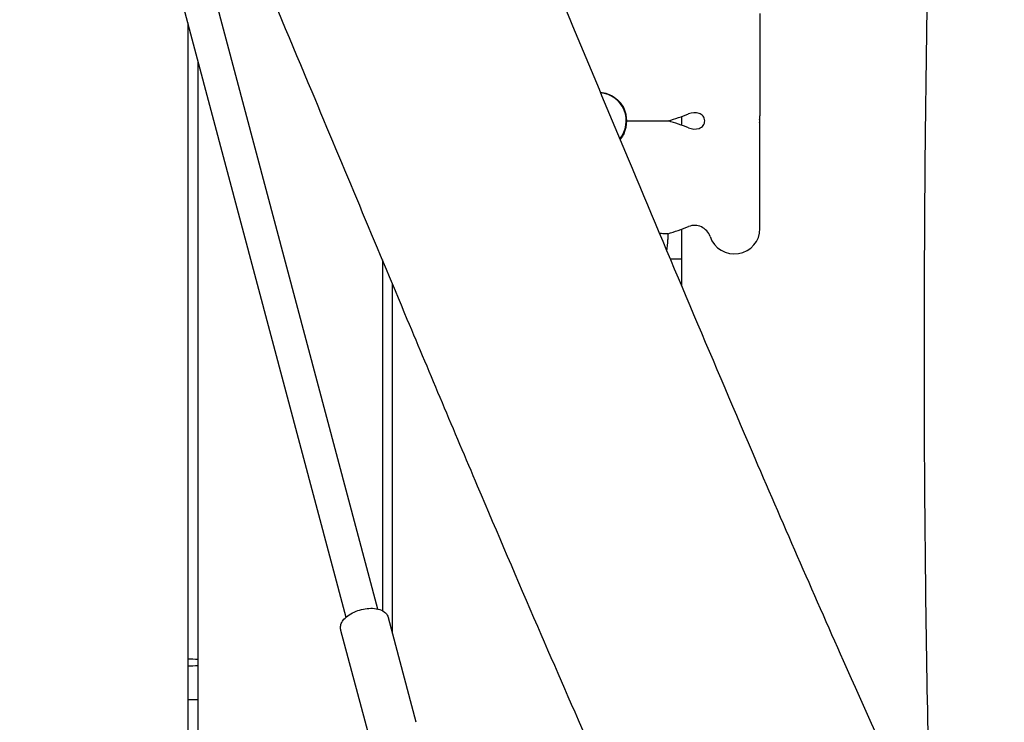
# Model space of a CAD drawing. Units: millimetres. Extents: x -10802 to 11295, y -6395 to 5811.
# Drawn here: x -5098 to -4617, y 176 to 519 of the extents above; entities that cross this region are included whole.
import ezdxf

# ---------------------------------------------------------------- set-up
doc = ezdxf.new("R2010")
doc.units = ezdxf.units.MM
doc.header["$LTSCALE"] = 20
doc.linetypes.add('HIDDEN', pattern=[9.525, 6.35, -3.175])
doc.layers.add('2d', color=230, linetype='Continuous')
doc.layers.add('EN-Free_Space_Hatch', color=10, linetype='HIDDEN')

msp = doc.modelspace()

# ---------------------------------------------------------------- hatches: boundary and pattern name
at = {"layer": 'EN-Free_Space_Hatch'}
h = msp.add_hatch(dxfattribs=at)
h.set_pattern_fill('ANSI31', color=1, scale=100)
edge = h.paths.add_edge_path()
edge.add_arc((-5794.42, -4371.91), 1000, 180, 352.87498, ccw=False)
edge.add_arc((-5794.42, -4371.91), 1000, 172.87498, 180, ccw=False)
edge.add_line((-6786.7, -4247.87), (-6395.37, -1117.24))
edge.add_arc((-5403.09, -1241.27), 1000, 0, 172.87498, ccw=False)
edge.add_arc((-5403.09, -1241.27), 1000, 352.87498, 360, ccw=False)
edge.add_line((-4410.82, -1365.31), (-4802.14, -4495.94))
edge = h.paths.add_edge_path()
edge.add_arc((4375.18, 1309.6), 1000, 173, 180, ccw=False)
edge.add_line((3382.63, 1431.47), (3686.82, 3908.86))
edge.add_arc((4679.36, 3786.99), 1000, 0, 173, ccw=False)
edge.add_arc((4679.36, 3786.99), 1000, -7, 0, ccw=False)
edge.add_line((5671.91, 3665.12), (5367.73, 1187.73))
edge.add_arc((4375.18, 1309.6), 1000, 180, 353, ccw=False)

# ---------------------------------------------------------------- linework, layer by layer
at = {"layer": '2d'}
for p, q in [((-5074.61, 800.5), (-4923.35, 231.73)), ((-5090.07, 796.39), (-4938.81, 227.62)), ((-4736.66, 522.55), (-4736.66, 472.55)), ((-5016, 517.87), (-5016, -1.5)), ((-5011, 499.07), (-5011, 70)), ((-4775, 472.15), (-4775, 467.95)), ((-4736.66, 417.55), (-4736.66, 467.55)), ((-4781.66, 414.97), (-4781.66, 412.05)), ((-4775, 417.15), (-4775, 402.58)), ((-4921, 402.22), (-4921, 230.89)), ((-4775, 402.58), (-4780.47, 402.58)), ((-4916, 219.66), (-4916, 390.27)), ((-4904.48, 176.35), (-4918.05, 227.38)), ((-4927.67, 170.18), (-4941.25, 221.22))]:
    msp.add_line(p, q, dxfattribs=at)
for centre, radius, start, end in [((-4815.66, 470.05), 13.75, 320.3606, 85.0037), ((-4815.66, 470.05), 14, 334.4997, 25.5003), ((-4815.66, 585.05), 120, 286.5978, 291.5752), ((-4768.59, 466.02), 8, 73.7289, 111.5752), ((-4749.16, 472.55), 12.5, 351.1775, 360), ((-4815.66, 355.05), 120, 68.4248, 73.4022), ((-4768.59, 474.08), 8, 248.4248, 286.2714), ((-4749.16, 467.55), 12.5, 0, 8.8225), ((-4815.66, 530.05), 120, 286.4592, 291.5752), ((-4768.59, 411.02), 8, 18.5797, 111.5752), ((-4749.16, 417.55), 12.5, 198.5797, 360), ((-4815.66, 412.05), 34, 350.6159, 360)]:
    msp.add_arc(centre, radius, start, end, dxfattribs=at)
msp.add_ellipse((-4815.25, 553.95), major_axis=(77.91, 11.97), ratio=1, start_param=-1.570796, end_param=-1.567483, dxfattribs=at)
for points, knots in [([(-4645.73, 958.98), (-4645.8, 955.64), (-4645.87, 952.31), (-4646.15, 938.98), (-4646.36, 928.98), (-4647.23, 888.99), (-4647.94, 859), (-4649.46, 796.1), (-4650.27, 763.19), (-4651.99, 690.71), (-4652.89, 651.14), (-4654.55, 567.85), (-4655.29, 524.13), (-4656.24, 443.01), (-4656.51, 405.6), (-4656.59, 338.15), (-4656.48, 308.09), (-4656, 249.48), (-4655.63, 220.92), (-4654.66, 165.46), (-4654.07, 138.56), (-4653.36, 111.67)], [0, 0, 0, 0, 10.000001, 10.000001, 40.000027, 40.000027, 130.000696, 130.000696, 228.763973, 228.763973, 347.506602, 347.506602, 478.692523, 478.692523, 590.905351, 590.905351, 681.069123, 681.069123, 766.748112, 766.748112, 847.468356, 847.468356, 847.468356, 847.468356]), ([(-4923.33, 740.61), (-4922, 737.56), (-4920.67, 734.5), (-4915.35, 722.27), (-4911.37, 713.1), (-4896.49, 678.62), (-4885.66, 653.27), (-4864.03, 602.16), (-4853.21, 576.4), (-4828.59, 517.59), (-4814.81, 484.54), (-4781.01, 403.77), (-4760.95, 356.07), (-4725.91, 274.44), (-4711.1, 240.43), (-4685.65, 183.25), (-4675.16, 160.01), (-4661.68, 130.71), (-4658.85, 124.59), (-4656.01, 118.47)], [0, 0, 0, 0, 10.000002, 10.000002, 40.000047, 40.000047, 122.687059, 122.687059, 206.529942, 206.529942, 313.98693, 313.98693, 469.279063, 469.279063, 580.558401, 580.558401, 657.058633, 657.058633, 677.296719, 677.296719, 677.296719, 677.296719]), ([(-4776.87, 70.07), (-4778.17, 72.9), (-4779.48, 75.72), (-4784.96, 87.62), (-4789.12, 96.72), (-4801.78, 124.61), (-4810.21, 143.44), (-4827.5, 182.52), (-4836.35, 202.78), (-4854.99, 245.89), (-4864.76, 268.75), (-4885.99, 318.77), (-4897.42, 345.94), (-4924.34, 410.16), (-4939.8, 447.21), (-4974.94, 531.09), (-4994.66, 577.89), (-5017.73, 631.54), (-5020.74, 638.52), (-5023.75, 645.5)], [0.675175, 0.675175, 0.675175, 0.675175, 10.000006, 10.000006, 40.000157, 40.000157, 101.888545, 101.888545, 168.228532, 168.228532, 242.81768, 242.81768, 331.285213, 331.285213, 451.765293, 451.765293, 604.174234, 604.174234, 626.977649, 626.977649, 626.977649, 626.977649]), ([(-4814.57, 484.01), (-4813.35, 483.91), (-4812.16, 483.66), (-4809.49, 482.72), (-4808.12, 481.94), (-4805.64, 479.97), (-4804.63, 478.79), (-4803.65, 477.25), (-4803.46, 476.93), (-4803.29, 476.6)], [16.402336, 16.402336, 16.402336, 16.402336, 16.774472, 16.774472, 17.282891, 17.282891, 17.848852, 17.848852, 18.000012, 18.000012, 18.000012, 18.000012]), ([(-4803.29, 476.6), (-4803.27, 476.57), (-4803.26, 476.55), (-4803.23, 476.45), (-4803.21, 476.38), (-4803.23, 476.25), (-4803.24, 476.21), (-4803.28, 476.14), (-4803.3, 476.12), (-4803.32, 476.11)], [0.22931126, 0.22931126, 0.22931126, 0.22931126, 0.23922738, 0.23922738, 0.2722237, 0.2722237, 0.29644293, 0.29644293, 0.30773001, 0.30773001, 0.30773001, 0.30773001]), ([(-4766.35, 466.4), (-4765.96, 466.52), (-4765.58, 466.7), (-4764.9, 467.17), (-4764.6, 467.47), (-4764.11, 468.13), (-4763.92, 468.51), (-4763.67, 469.29), (-4763.61, 469.71), (-4763.62, 470.53), (-4763.7, 470.95), (-4763.98, 471.72), (-4764.18, 472.09), (-4764.7, 472.74), (-4765.01, 473.02), (-4765.66, 473.44), (-4766, 473.6), (-4766.35, 473.7)], [0, 0, 0, 0, 1.23152, 1.23152, 2.466856, 2.466856, 3.702055, 3.702055, 4.93726, 4.93726, 6.172465, 6.172465, 7.40767, 7.40767, 8.642875, 8.642875, 9.737425, 9.737425, 9.737425, 9.737425]), ([(-4801.66, 470.05), (-4796.6, 470.05), (-4792.16, 470.05), (-4786.53, 470.05), (-4784.72, 470.05), (-4782.63, 470.05), (-4781.99, 470.05), (-4781.47, 470.05), (-4781.38, 470.05), (-4781.38, 470.05)], [-19.745206, -19.745206, -19.745206, -19.745206, -18.129546, -18.129546, -17.086619, -17.086619, -16.421962, -16.421962, -16.082475, -16.082475, -16.082475, -16.082475]), ([(-4803.02, 464.02), (-4803.49, 463.05), (-4804.08, 462.11), (-4804.84, 461.16), (-4804.9, 461.09), (-4804.96, 461.02)], [14.6134702, 14.6134702, 14.6134702, 14.6134702, 14.9952204, 14.9952204, 15.0269741, 15.0269741, 15.0269741, 15.0269741]), ([(-4785.74, 415.14), (-4785.39, 415.15), (-4785.06, 415.15), (-4783.78, 415.13), (-4783.02, 415.08), (-4781.94, 415), (-4781.66, 414.97), (-4781.66, 414.97)], [-0.983811, -0.983811, -0.983811, -0.983811, -0.8474277, -0.8474277, -0.4320845, -0.4320845, 0, 0, 0, 0]), ([(-4941.42, 222.59), (-4941.41, 223.29), (-4941.26, 223.95), (-4940.72, 225.34), (-4940.27, 226.03), (-4939.04, 227.49), (-4938.17, 228.22), (-4936.18, 229.52), (-4935.05, 230.1), (-4932.69, 231.02), (-4931.48, 231.37), (-4929.04, 231.87), (-4927.82, 232.01), (-4925.42, 232.05), (-4924.24, 231.94), (-4921.99, 231.4), (-4920.9, 230.96), (-4919.29, 229.68), (-4918.69, 228.97), (-4918.21, 227.88), (-4918.12, 227.64), (-4918.05, 227.38)], [3.148067, 3.148067, 3.148067, 3.148067, 3.34973, 3.34973, 3.613225, 3.613225, 3.975033, 3.975033, 4.351075, 4.351075, 4.711135, 4.711135, 5.069087, 5.069087, 5.438471, 5.438471, 5.817648, 5.817648, 6.08371, 6.08371, 6.157611, 6.157611, 6.157611, 6.157611]), ([(-4941.25, 221.22), (-4941.27, 221.31), (-4941.29, 221.4), (-4941.33, 221.58), (-4941.35, 221.67), (-4941.37, 221.85), (-4941.39, 221.95), (-4941.4, 222.13), (-4941.41, 222.22), (-4941.42, 222.41), (-4941.42, 222.5), (-4941.42, 222.59)], [3.016018, 3.016018, 3.016018, 3.016018, 3.0424278, 3.0424278, 3.0688376, 3.0688376, 3.0952473, 3.0952473, 3.1216571, 3.1216571, 3.1480669, 3.1480669, 3.1480669, 3.1480669])]:
    msp.add_open_spline(points, degree=3, knots=knots, dxfattribs=at)
for points in [[(-4736.81, 470.63), (-4736.87, 470.25), (-4736.87, 469.85), (-4736.81, 469.47)], [(-4775, 402.58), (-4775, 398.21), (-4775, 393.89), (-4775, 389.6)], [(-5016, 207.29), (-5014.33, 207.28), (-5012.67, 207.27), (-5011, 207.25)], [(-5016, 203.95), (-5014.33, 203.99), (-5012.67, 204.03), (-5011, 204.06)], [(-5016, 187.49), (-5014.33, 187.52), (-5012.67, 187.54), (-5011, 187.56)]]:
    msp.add_open_spline(points, degree=3, dxfattribs=at)

doc.saveas('drawing.dxf')
